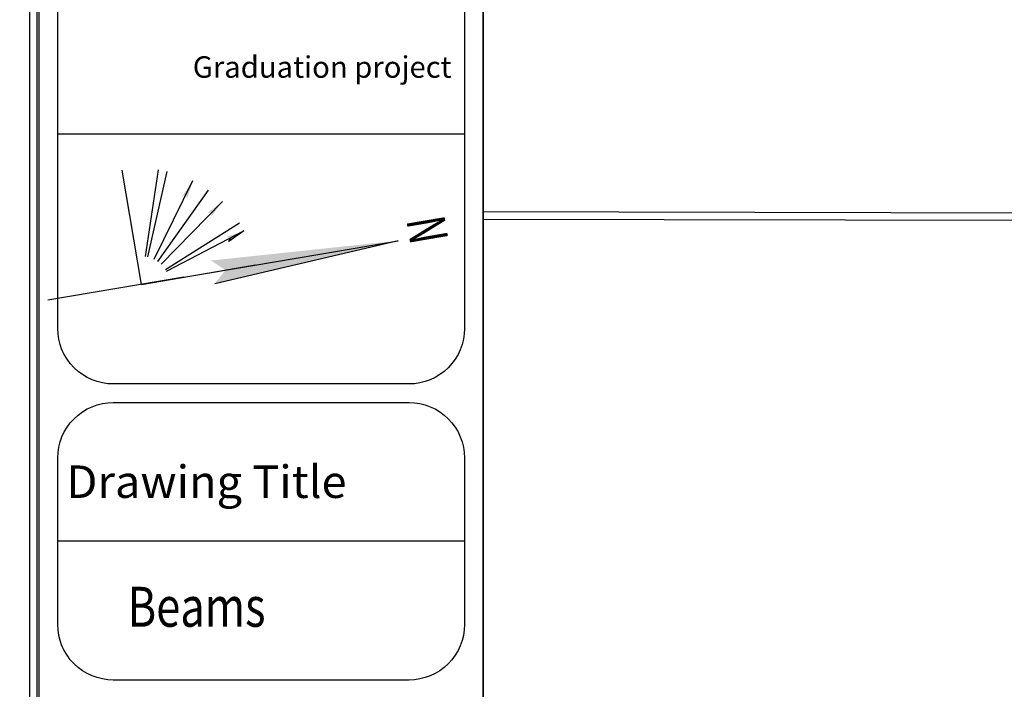
# Model space of a CAD drawing. Units: millimetres. Extents: x -1807 to 4602, y 45 to 2658.
# Drawn here: x -877 to -836, y 82 to 109 of the extents above; entities that cross this region are included whole.
import ezdxf

# ---------------------------------------------------------------- set-up
doc = ezdxf.new("R2010")
doc.units = ezdxf.units.MM
doc.layers.get('0').update_dxf_attribs({"color": 251})
doc.styles.add('ATTR', font='romans.shx', dxfattribs={"width": 0.8, "height": 1.2})
doc.styles.add('ITALICC2', font='italicc.shx', dxfattribs={"height": 24})
doc.styles.add('ROMANT', font='romant')

# ---------------------------------------------------------------- blocks, each defined once
blk = doc.blocks.new('north5')
for p, q in [((-4.12, 2.885), (-5.308, 3.717)), ((-5.308, 3.717), (-2.374, 1.925)), ((-2.06, 1.443), (-4.12, 2.885)), ((-1.419, 0.994), (-3.145, 2.202)), ((-1.419, 0.994), (-3.145, 2.202)), ((-1.919, 1.105), (-3.476, 1.45)), ((-1.909, 1.143), (-3.434, 1.61)), ((-3.434, 1.61), (-3.096, 1.557)), ((-3.096, 1.557), (-3.167, 1.527)), ((-2.06, 1.443), (0, 0)), ((-1.931, 0.985), (-3.526, 0.957)), ((-1.924, 0.905), (-3.494, 0.628)), ((-1.419, 0.994), (-2.628, -0.733)), ((-1.904, 0.827), (-3.412, 0.308)), ((-1.851, 0.718), (-3.196, -0.139)), ((-1.828, 0.685), (-3.102, -0.275))]:
    blk.add_line(p, q)
for points in [[(-5.308, 3.717), (-2.374, 1.925), (-5.308, 3.717), (-2.689, 1.883)], [(-5.308, 3.717), (-2.621, 1.572), (-5.308, 3.717), (-2.689, 1.883)], [(-3.434, 1.61), (-3.096, 1.557), (-3.434, 1.61), (-3.167, 1.527)], [(-3.434, 1.61), (-3.124, 1.464), (-3.434, 1.61), (-3.166, 1.529)], [(-3.526, 0.957), (-3.188, 1.011), (-3.526, 0.957), (-3.246, 0.961)], [(-3.526, 0.957), (-3.186, 0.914), (-3.526, 0.957), (-3.246, 0.963)], [(-3.412, 0.308), (-3.107, 0.464), (-3.412, 0.308), (-3.146, 0.398)], [(-3.412, 0.308), (-3.075, 0.372), (-3.412, 0.308), (-3.147, 0.4)]]:
    blk.add_solid(points)
at = {"style": 'ROMANT', "width": 0.7}
blk.add_text('N', height=0.7, rotation=55, dxfattribs=at).set_placement((-5.676, 3.549))

msp = doc.modelspace()

# ---------------------------------------------------------------- linework, layer by layer
at = {"ltscale": 0.01}
for p, q in [((-858.322, 104.219), (-874.954, 104.219)), ((-858.322, 87.592), (-874.954, 87.592))]:
    msp.add_line(p, q, dxfattribs=at)
for p, q in [((-857.571, 101.056), (-757.509, 100.836)), ((-857.571, 100.756), (-757.51, 100.536))]:
    msp.add_line(p, q)
for points in [[(-876.109, 47.889), (-757.209, 47.889), (-757.209, 131.989), (-876.109, 131.989)], [(-875.809, 48.189), (-757.509, 48.189), (-757.509, 131.689), (-875.809, 131.689)]]:
    msp.add_lwpolyline(points, close=True)
msp.add_lwpolyline([(-873.442, 131.668), (-859.834, 131.668, -0.414214), (-857.565, 129.4), (-857.565, 50.773, -0.326663), (-859.787, 48.222), (-873.395, 48.222, -0.340879), (-875.71, 50.773), (-875.71, 129.4, -0.414214)], format="xyb", close=True, dxfattribs=at)
for points in [[(-858.322, 96.286, -0.414214), (-860.59, 94.018), (-872.686, 94.018, -0.414214), (-874.954, 96.286), (-874.954, 129.4, -0.414214), (-873.442, 130.912), (-859.834, 130.912, -0.414214), (-858.322, 129.4), (-858.322, 96.286, -0.414214)], [(-858.322, 84.19, -0.414214), (-860.59, 81.922), (-872.686, 81.922, -0.414214), (-874.954, 84.19), (-874.954, 90.994, -0.414214), (-872.686, 93.262), (-860.59, 93.262, -0.414214), (-858.322, 90.994), (-858.322, 84.19)]]:
    msp.add_lwpolyline(points, format="xyb", dxfattribs=at)
at = {"lineweight": 30, "ltscale": 0.01}
msp.add_lwpolyline([(-857.57, 129.61), (-857.572, 50.707)], dxfattribs=at)

# ---------------------------------------------------------------- block references
at = {"xscale": 2.24270184336176, "yscale": 2.24270184336176, "zscale": 2.24270184336176, "rotation": 224.6402987794413}
msp.add_blockref('north5', (-875.357, 97.437), dxfattribs=at)

# ---------------------------------------------------------------- texts
at = {"ltscale": 0.01, "style": 'ITALICC2', "width": 1.018932}
msp.add_text('Drawing Title', height=1.32847, dxfattribs=at).set_placement((-874.602, 89.36, 5.763))
at = {"style": 'ATTR', "width": 0.8}
msp.add_text('Beams', height=1.6311, dxfattribs=at).set_placement((-872.1, 84.099))
at = {"ltscale": 0.01, "insert": (-858.849, 107.403), "char_height": 0.87654, "width": 40.83269, "attachment_point": 3, "style": 'ITALICC2'}
msp.add_mtext('Graduation project', dxfattribs=at)

doc.saveas('drawing.dxf')
